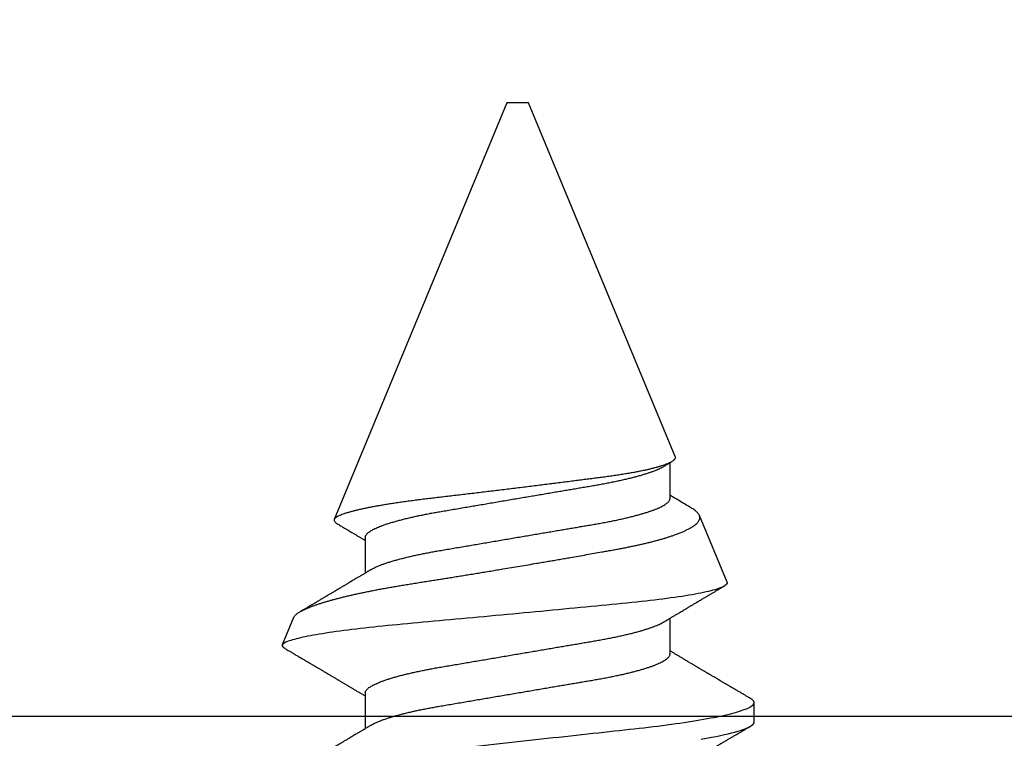
# Model space of a CAD drawing. Units: inches. Extents: x 0 to 266, y 0 to 43.
# Drawn here: x 6 to 6, y 27 to 28 of the extents above; entities that cross this region are included whole.
import ezdxf

# ---------------------------------------------------------------- set-up
doc = ezdxf.new("R2010")
doc.units = ezdxf.units.IN
doc.header["$LTSCALE"] = 0.25
doc.header["$MEASUREMENT"] = 0
doc.layers.add('Arcadia-Profile', color=6, linetype='Continuous')

# ---------------------------------------------------------------- blocks, each defined once
blk = doc.blocks.new('*U19')
at = {"layer": 'Arcadia-Profile'}
for p, q in [((0.25104, 0.10631), (0.25134, 0.10678)), ((0.26511, 0.1023), (0.25263, 0.10746)), ((0.5, 0.005), (0.30993, 0.08373)), ((0.23075, 0.06957), (0.21444, 0.06957)), ((0.30175, 0.06957), (0.28544, 0.06957)), ((0.5, 0), (0.5, 0.005)), ((0.5, -0.005), (0.5, 0)), ((0.33857, -0.07186), (0.5, -0.005)), ((0.2485, -0.06957), (0.26481, -0.06957)), ((0.3195, -0.06957), (0.33581, -0.06957)), ((0.28128, -0.0956), (0.31176, -0.08297)), ((0.21744, -0.108), (0.22631, -0.108))]:
    blk.add_line(p, q, dxfattribs=at)
at = {"layer": 'Arcadia-Profile', "flags": 128}
blk.add_lwpolyline([(0.20964, -0.08376), (0.21006, -0.08615), (0.21048, -0.08843), (0.21091, -0.09061), (0.21133, -0.09266), (0.21172, -0.09444), (0.21211, -0.09612), (0.2125, -0.09769), (0.21289, -0.09915), (0.21328, -0.10051), (0.21366, -0.10175), (0.21404, -0.10288), (0.21441, -0.10389), (0.21478, -0.1048), (0.21515, -0.10558), (0.21551, -0.10626), (0.21586, -0.10682), (0.21627, -0.10734), (0.21667, -0.10771), (0.21706, -0.10793), (0.21744, -0.108), (0.21744, -0.108)], dxfattribs=at)
at = {"layer": 'Arcadia-Profile'}
for points, knots in [([(0.19081, 0.108), (0.19209, 0.108), (0.19359, 0.10537), (0.19672, 0.09442), (0.19834, 0.08611), (0.2006, 0.07097), (0.20132, 0.06549), (0.20266, 0.05407), (0.20329, 0.04814), (0.2054, 0.02889), (0.20698, 0.01447), (0.21015, -0.01447), (0.21173, -0.02889), (0.21384, -0.04814), (0.21446, -0.05407), (0.21581, -0.06549), (0.21653, -0.07097), (0.21878, -0.08611), (0.22041, -0.09442), (0.22354, -0.10537), (0.22503, -0.108), (0.22631, -0.108)], [0, 0, 0, 0, 0.125, 0.125, 0.25, 0.25, 0.3125, 0.3125, 0.375, 0.375, 0.5, 0.5, 0.625, 0.625, 0.6875, 0.6875, 0.75, 0.75, 0.875, 0.875, 1, 1, 1, 1]), ([(0.21604, 0.06689), (0.21592, 0.06709), (0.2157, 0.06746), (0.21542, 0.06793), (0.21519, 0.06832), (0.21498, 0.06867), (0.21473, 0.06909), (0.21444, 0.06957), (0.21413, 0.07008), (0.21369, 0.07083), (0.2131, 0.07181), (0.21245, 0.0729), (0.21188, 0.07386), (0.21139, 0.07468), (0.21089, 0.07552), (0.2104, 0.07633), (0.20996, 0.07707), (0.20963, 0.07763), (0.20936, 0.07809), (0.20911, 0.07851), (0.20883, 0.07898), (0.20855, 0.07945), (0.20827, 0.07991), (0.20801, 0.08036), (0.20775, 0.0808), (0.20749, 0.08123), (0.20726, 0.08163), (0.20705, 0.08197), (0.20688, 0.08226), (0.20671, 0.08255), (0.2065, 0.0829), (0.20624, 0.08334), (0.20595, 0.08383), (0.20563, 0.08437), (0.2053, 0.08493), (0.20496, 0.0855), (0.20463, 0.08606), (0.20433, 0.08656), (0.20409, 0.08697), (0.20389, 0.08732), (0.20368, 0.08766), (0.20343, 0.08808), (0.20314, 0.08859), (0.2028, 0.08915), (0.20247, 0.08972), (0.20214, 0.09028), (0.20183, 0.09081), (0.20154, 0.0913), (0.20129, 0.09172), (0.20109, 0.09205), (0.20092, 0.09235), (0.20074, 0.09264), (0.20053, 0.093), (0.20028, 0.09343), (0.20002, 0.09388), (0.19976, 0.09432), (0.19951, 0.09474), (0.19928, 0.09512), (0.19901, 0.09559), (0.19868, 0.09614), (0.19832, 0.09676), (0.19801, 0.09729), (0.19774, 0.09775), (0.19751, 0.09814), (0.19726, 0.09856), (0.19697, 0.09906), (0.19659, 0.0997), (0.19617, 0.10041), (0.19575, 0.10114), (0.19538, 0.10176), (0.19506, 0.10231), (0.19476, 0.10282), (0.19445, 0.10335), (0.1941, 0.10394), (0.1937, 0.10462), (0.19323, 0.10542), (0.19289, 0.10601), (0.1927, 0.10632)], [0, 0, 0, 0, 0.015504, 0.027631, 0.036491, 0.045001, 0.054438, 0.068173, 0.081684, 0.09391, 0.124767, 0.156897, 0.176809, 0.197851, 0.219392, 0.240745, 0.260178, 0.275207, 0.283943, 0.294846, 0.307246, 0.319355, 0.331075, 0.342405, 0.353345, 0.364807, 0.37494, 0.383619, 0.390844, 0.397084, 0.405963, 0.417325, 0.430254, 0.443794, 0.457945, 0.472706, 0.487646, 0.500435, 0.510868, 0.518721, 0.526607, 0.537213, 0.550841, 0.565186, 0.580011, 0.593653, 0.607644, 0.620367, 0.630945, 0.639377, 0.64617, 0.653039, 0.662108, 0.673376, 0.68527, 0.696469, 0.706972, 0.716781, 0.725895, 0.742829, 0.758297, 0.772814, 0.783228, 0.792826, 0.802724, 0.81537, 0.830796, 0.851148, 0.869549, 0.886012, 0.898352, 0.911248, 0.924699, 0.938861, 0.955809, 0.976188, 1, 1, 1, 1]), ([(0.25105, 0.10632), (0.25088, 0.10603), (0.25056, 0.1055), (0.25012, 0.10475), (0.24975, 0.10411), (0.24943, 0.10356), (0.24913, 0.10306), (0.24886, 0.10259), (0.24856, 0.10208), (0.24822, 0.10151), (0.24784, 0.10085), (0.24741, 0.10013), (0.24702, 0.09947), (0.2467, 0.09891), (0.24646, 0.09851), (0.24626, 0.09817), (0.24607, 0.09784), (0.24587, 0.09751), (0.24565, 0.09714), (0.24541, 0.09672), (0.24514, 0.09626), (0.24485, 0.09577), (0.24456, 0.09529), (0.24428, 0.09481), (0.244, 0.09434), (0.2437, 0.09383), (0.24341, 0.09332), (0.24313, 0.09286), (0.24292, 0.0925), (0.24275, 0.0922), (0.24257, 0.09191), (0.24237, 0.09157), (0.24212, 0.09114), (0.24184, 0.09066), (0.24154, 0.09016), (0.24124, 0.08965), (0.24095, 0.08916), (0.24067, 0.08868), (0.2404, 0.08823), (0.24017, 0.08784), (0.23998, 0.08751), (0.23981, 0.08723), (0.23963, 0.08693), (0.2394, 0.08654), (0.23911, 0.08604), (0.23876, 0.08546), (0.23841, 0.08486), (0.23807, 0.08429), (0.23775, 0.08374), (0.23745, 0.08324), (0.2372, 0.08281), (0.237, 0.08248), (0.23682, 0.08218), (0.23663, 0.08185), (0.2364, 0.08147), (0.23614, 0.08102), (0.23585, 0.08054), (0.23554, 0.08002), (0.23522, 0.07949), (0.2349, 0.07893), (0.23458, 0.07841), (0.23431, 0.07794), (0.23407, 0.07754), (0.23383, 0.07714), (0.23355, 0.07666), (0.23323, 0.07614), (0.23276, 0.07535), (0.23216, 0.07434), (0.23145, 0.07314), (0.23077, 0.072), (0.23023, 0.0711), (0.22981, 0.0704), (0.22955, 0.06996), (0.22938, 0.06968), (0.22931, 0.06957)], [0, 0, 0, 0, 0.023335, 0.043639, 0.060912, 0.075293, 0.088613, 0.101443, 0.113782, 0.130146, 0.147864, 0.16749, 0.18887, 0.201856, 0.212735, 0.221541, 0.229998, 0.239094, 0.248685, 0.260519, 0.272928, 0.285992, 0.30064, 0.312451, 0.325236, 0.338996, 0.353667, 0.366641, 0.37653, 0.383364, 0.390756, 0.400195, 0.411682, 0.425198, 0.439294, 0.453025, 0.46639, 0.47939, 0.49201, 0.503092, 0.511766, 0.518465, 0.526246, 0.536104, 0.550383, 0.567046, 0.583406, 0.599062, 0.614013, 0.628207, 0.640188, 0.648655, 0.655813, 0.664569, 0.675081, 0.687347, 0.700801, 0.714826, 0.72942, 0.744583, 0.759927, 0.772661, 0.782231, 0.792887, 0.805883, 0.820774, 0.835911, 0.870501, 0.903142, 0.934031, 0.963855, 0.976851, 0.99121, 1, 1, 1, 1]), ([(0.28128, -0.0956), (0.28067, -0.09585), (0.28003, -0.09534), (0.27872, -0.09287), (0.27803, -0.09086), (0.27667, -0.08551), (0.27599, -0.08217), (0.27464, -0.07415), (0.27397, -0.06953), (0.27271, -0.05933), (0.27211, -0.05365), (0.27093, -0.04159), (0.27031, -0.03526), (0.26904, -0.02201), (0.26838, -0.0151), (0.26707, -0.0013), (0.26642, 0.0057), (0.26511, 0.01971), (0.26448, 0.02655), (0.26326, 0.03988), (0.26266, 0.04644), (0.26154, 0.0587), (0.26096, 0.06445), (0.25974, 0.07519), (0.25911, 0.08012), (0.25785, 0.0888), (0.25722, 0.09262), (0.25596, 0.09905), (0.25534, 0.1016), (0.25414, 0.1054), (0.25356, 0.10666), (0.25245, 0.10774), (0.25192, 0.1076), (0.25134, 0.10678)], [0, 0, 0, 0, 0.0625, 0.0625, 0.125, 0.125, 0.1875, 0.1875, 0.25, 0.25, 0.3125, 0.3125, 0.375, 0.375, 0.4375, 0.4375, 0.5, 0.5, 0.5625, 0.5625, 0.625, 0.625, 0.6875, 0.6875, 0.75, 0.75, 0.8125, 0.8125, 0.875, 0.875, 0.9375, 0.9375, 1, 1, 1, 1]), ([(0.2651, 0.10229), (0.26518, 0.10226), (0.26539, 0.10217), (0.26574, 0.10194), (0.26615, 0.10158), (0.26657, 0.10114), (0.26698, 0.10061), (0.26739, 0.10002), (0.26781, 0.09934), (0.26823, 0.09858), (0.26866, 0.09773), (0.2691, 0.0968), (0.26954, 0.09578), (0.26999, 0.09467), (0.27044, 0.09347), (0.2709, 0.09218), (0.27136, 0.09081), (0.27182, 0.0894), (0.27226, 0.08796), (0.27269, 0.08649), (0.27312, 0.08496), (0.27356, 0.08335), (0.27399, 0.08168), (0.27443, 0.07994), (0.27487, 0.07812), (0.27531, 0.07622), (0.27576, 0.07427), (0.2762, 0.07225), (0.27664, 0.07016), (0.27708, 0.06805), (0.27751, 0.0659), (0.27793, 0.06373), (0.27835, 0.06151), (0.27876, 0.05923), (0.27917, 0.05691), (0.27958, 0.05452), (0.27999, 0.05208), (0.2804, 0.04957), (0.2808, 0.04703), (0.28121, 0.04443), (0.28162, 0.0418), (0.28204, 0.03918), (0.28245, 0.03658), (0.28286, 0.03401), (0.28328, 0.0314), (0.2837, 0.02877), (0.28413, 0.02612), (0.28457, 0.02342), (0.28501, 0.02069), (0.28546, 0.01793), (0.28592, 0.01515), (0.28638, 0.01235), (0.28684, 0.00954), (0.28737, 0.00638), (0.28795, 0.00286), (0.2886, -0.00101), (0.28926, -0.00487), (0.28984, -0.00832), (0.29035, -0.01134), (0.2908, -0.01393), (0.29124, -0.01652), (0.29169, -0.01909), (0.29213, -0.02165), (0.29264, -0.02457), (0.29321, -0.02783), (0.29384, -0.03141), (0.29446, -0.03494), (0.29501, -0.03804), (0.29549, -0.04071), (0.2959, -0.04299), (0.2963, -0.04523), (0.29671, -0.04743), (0.29713, -0.04959), (0.29755, -0.05166), (0.29796, -0.05363), (0.29837, -0.05552), (0.29879, -0.05736), (0.29921, -0.05915), (0.29964, -0.06089), (0.30008, -0.06259), (0.30053, -0.06424), (0.30098, -0.06585), (0.30144, -0.06739), (0.3019, -0.06887), (0.30236, -0.07029), (0.30289, -0.07181), (0.30348, -0.07339), (0.30413, -0.075), (0.30478, -0.07647), (0.30544, -0.07782), (0.3061, -0.07902), (0.30677, -0.08009), (0.30744, -0.081), (0.30809, -0.08175), (0.30873, -0.08233), (0.30935, -0.08276), (0.30996, -0.08304), (0.31057, -0.08318), (0.31117, -0.08317), (0.31157, -0.08304), (0.31176, -0.08297)], [0, 0, 0, 0, 0.005787, 0.016221, 0.026657, 0.03709, 0.046944, 0.0568, 0.066654, 0.076582, 0.086513, 0.096442, 0.106607, 0.116774, 0.12694, 0.137187, 0.147436, 0.157683, 0.167126, 0.176571, 0.186013, 0.195522, 0.205032, 0.21454, 0.224254, 0.23397, 0.243683, 0.253468, 0.263255, 0.27304, 0.282507, 0.291976, 0.301443, 0.310976, 0.320511, 0.330044, 0.339789, 0.349536, 0.359281, 0.369102, 0.378926, 0.388748, 0.398022, 0.407297, 0.416571, 0.425915, 0.435262, 0.444606, 0.454176, 0.463747, 0.473316, 0.482963, 0.492612, 0.502259, 0.515537, 0.528815, 0.542184, 0.555554, 0.564659, 0.573766, 0.582872, 0.592044, 0.601218, 0.61039, 0.623709, 0.637028, 0.65044, 0.663852, 0.672992, 0.682133, 0.691273, 0.700485, 0.709699, 0.718911, 0.727602, 0.736294, 0.744985, 0.753742, 0.762502, 0.77126, 0.78023, 0.789202, 0.798172, 0.807215, 0.81626, 0.825304, 0.837698, 0.850092, 0.862571, 0.875051, 0.8878, 0.900549, 0.913391, 0.926233, 0.938432, 0.950636, 0.962835, 0.975222, 0.987614, 1, 1, 1, 1]), ([(0.28704, 0.06689), (0.28692, 0.06709), (0.2867, 0.06746), (0.28642, 0.06793), (0.28619, 0.06832), (0.28598, 0.06867), (0.28573, 0.06909), (0.28544, 0.06957), (0.28513, 0.07008), (0.28469, 0.07083), (0.2841, 0.07181), (0.28345, 0.0729), (0.28288, 0.07386), (0.28239, 0.07468), (0.28189, 0.07552), (0.2814, 0.07633), (0.28096, 0.07707), (0.28063, 0.07763), (0.28036, 0.07809), (0.28011, 0.07851), (0.27983, 0.07898), (0.27955, 0.07945), (0.27927, 0.07991), (0.27901, 0.08036), (0.27875, 0.0808), (0.27849, 0.08123), (0.27826, 0.08163), (0.27805, 0.08197), (0.27788, 0.08226), (0.27771, 0.08255), (0.2775, 0.0829), (0.27724, 0.08334), (0.27695, 0.08383), (0.27663, 0.08437), (0.2763, 0.08493), (0.27596, 0.0855), (0.27563, 0.08606), (0.27533, 0.08656), (0.27509, 0.08697), (0.27489, 0.08732), (0.27468, 0.08766), (0.27443, 0.08808), (0.27414, 0.08859), (0.2738, 0.08915), (0.27347, 0.08972), (0.27314, 0.09028), (0.27283, 0.09081), (0.27254, 0.0913), (0.27229, 0.09172), (0.27209, 0.09205), (0.27192, 0.09235), (0.27174, 0.09264), (0.27153, 0.093), (0.27128, 0.09343), (0.27102, 0.09388), (0.27076, 0.09432), (0.27051, 0.09474), (0.27028, 0.09512), (0.27001, 0.09559), (0.26968, 0.09614), (0.26932, 0.09676), (0.26901, 0.09729), (0.26874, 0.09775), (0.26851, 0.09814), (0.26826, 0.09856), (0.26802, 0.09898), (0.26785, 0.09927), (0.26778, 0.09939)], [0, 0, 0, 0, 0.018805, 0.033512, 0.044258, 0.05458, 0.066026, 0.082685, 0.099072, 0.1139, 0.151326, 0.190296, 0.214445, 0.239967, 0.266094, 0.291992, 0.315562, 0.33379, 0.344386, 0.357609, 0.372649, 0.387336, 0.40155, 0.415292, 0.428561, 0.442463, 0.454753, 0.465279, 0.474042, 0.481611, 0.49238, 0.506159, 0.521842, 0.538264, 0.555427, 0.57333, 0.59145, 0.606961, 0.619616, 0.62914, 0.638705, 0.651568, 0.668097, 0.685496, 0.703476, 0.720023, 0.736992, 0.752423, 0.765253, 0.77548, 0.783719, 0.79205, 0.80305, 0.816716, 0.831142, 0.844724, 0.857464, 0.869361, 0.880414, 0.900953, 0.919714, 0.937322, 0.949952, 0.961593, 0.973598, 0.988935, 1, 1, 1, 1]), ([(0.30793, 0.08236), (0.3078, 0.08214), (0.3075, 0.08165), (0.30705, 0.08088), (0.30652, 0.07999), (0.30594, 0.07901), (0.30533, 0.07798), (0.30472, 0.07696), (0.30422, 0.07612), (0.30381, 0.07542), (0.30348, 0.07487), (0.30315, 0.07433), (0.3028, 0.07374), (0.3024, 0.07307), (0.302, 0.07239), (0.30162, 0.07175), (0.30126, 0.07115), (0.30089, 0.07054), (0.30057, 0.07001), (0.30038, 0.06968), (0.30031, 0.06957)], [0, 0, 0, 0, 0.050903, 0.115748, 0.179752, 0.260153, 0.344168, 0.422792, 0.497164, 0.542987, 0.586096, 0.625811, 0.670772, 0.725161, 0.782051, 0.831248, 0.8745, 0.922216, 0.974757, 1, 1, 1, 1]), ([(0.33857, -0.07186), (0.33846, -0.0719), (0.33822, -0.07197), (0.33785, -0.07192), (0.33748, -0.07175), (0.33709, -0.07144), (0.3367, -0.07099), (0.3363, -0.07041), (0.3359, -0.06969), (0.33549, -0.06885), (0.33509, -0.06789), (0.3347, -0.06682), (0.3343, -0.06562), (0.33389, -0.0643), (0.33349, -0.06284), (0.33308, -0.06126), (0.33267, -0.05955), (0.33227, -0.05774), (0.33188, -0.05585), (0.3315, -0.05387), (0.33112, -0.05179), (0.33074, -0.04959), (0.33036, -0.04729), (0.32999, -0.04487), (0.32962, -0.04235), (0.32927, -0.03978), (0.32893, -0.03717), (0.32859, -0.03452), (0.32824, -0.0318), (0.32788, -0.02901), (0.32752, -0.02614), (0.32714, -0.0232), (0.32676, -0.02021), (0.32638, -0.01715), (0.32599, -0.01405), (0.3256, -0.01089), (0.3252, -0.0077), (0.3248, -0.00446), (0.3244, -0.00118), (0.32399, 0.00214), (0.32358, 0.00547), (0.32318, 0.00877), (0.32278, 0.01203), (0.3224, 0.01526), (0.32201, 0.01847), (0.32162, 0.02169), (0.32124, 0.02491), (0.32086, 0.02811), (0.32049, 0.03128), (0.32012, 0.03436), (0.31977, 0.03736), (0.31943, 0.04026), (0.31909, 0.04311), (0.31874, 0.04592), (0.31838, 0.04868), (0.31801, 0.05138), (0.31764, 0.05401), (0.31726, 0.05655), (0.31687, 0.05901), (0.31648, 0.06138), (0.31609, 0.06365), (0.3157, 0.06584), (0.31529, 0.06793), (0.31489, 0.06993), (0.31449, 0.0718), (0.31408, 0.07355), (0.31369, 0.07515), (0.31329, 0.07661), (0.3129, 0.07795), (0.31251, 0.07917), (0.31212, 0.08026), (0.31174, 0.08122), (0.31135, 0.08202), (0.31098, 0.08268), (0.31062, 0.08318), (0.31027, 0.08354), (0.30993, 0.08375), (0.30959, 0.08383), (0.30924, 0.08376), (0.30887, 0.08355), (0.3085, 0.08319), (0.30819, 0.0828), (0.308, 0.08246), (0.30793, 0.08235)], [0, 0, 0, 0, 0.011685, 0.02337, 0.035137, 0.046903, 0.058927, 0.070951, 0.083063, 0.095175, 0.106841, 0.118506, 0.130252, 0.141999, 0.153999, 0.166, 0.178089, 0.190178, 0.201864, 0.213551, 0.225319, 0.237087, 0.249112, 0.261137, 0.273251, 0.285365, 0.297021, 0.308677, 0.320407, 0.332137, 0.344098, 0.35606, 0.3681, 0.38014, 0.392358, 0.404576, 0.416878, 0.42918, 0.441747, 0.454313, 0.46697, 0.479627, 0.491922, 0.504217, 0.516597, 0.528978, 0.541628, 0.554279, 0.567023, 0.579767, 0.59204, 0.604313, 0.616667, 0.629021, 0.641624, 0.654227, 0.666913, 0.6796, 0.692336, 0.705072, 0.717894, 0.730716, 0.74381, 0.756904, 0.770091, 0.783279, 0.796182, 0.809085, 0.822077, 0.83507, 0.848346, 0.861622, 0.874996, 0.888369, 0.901258, 0.914146, 0.927123, 0.9401, 0.953344, 0.966587, 0.97992, 0.993252, 1, 1, 1, 1]), ([(0.23075, 0.06957), (0.23089, 0.06956), (0.23116, 0.06954), (0.23158, 0.06937), (0.23201, 0.06909), (0.23246, 0.0687), (0.23291, 0.06819), (0.23337, 0.06758), (0.23382, 0.06686), (0.23427, 0.06606), (0.23473, 0.06515), (0.23519, 0.06414), (0.23567, 0.06298), (0.23618, 0.06166), (0.2367, 0.06018), (0.23722, 0.05857), (0.23774, 0.05686), (0.23826, 0.05503), (0.23877, 0.05311), (0.23928, 0.05109), (0.23977, 0.04902), (0.24025, 0.04691), (0.24071, 0.04477), (0.24115, 0.04257), (0.24159, 0.04032), (0.24202, 0.03803), (0.24246, 0.03555), (0.24291, 0.03287), (0.2434, 0.02996), (0.24392, 0.02696), (0.24442, 0.02397), (0.24492, 0.02103), (0.24542, 0.01814), (0.24592, 0.01519), (0.24642, 0.01221), (0.24694, 0.00919), (0.24746, 0.00614), (0.24798, 0.00307), (0.24849, 0.00005), (0.249, -0.00292), (0.24949, -0.00584), (0.24999, -0.00873), (0.25047, -0.01161), (0.25096, -0.01445), (0.25143, -0.01721), (0.25188, -0.01987), (0.25232, -0.02243), (0.25274, -0.02495), (0.25316, -0.02741), (0.25359, -0.0299), (0.25401, -0.03241), (0.25444, -0.03495), (0.25487, -0.03742), (0.25532, -0.03985), (0.25578, -0.04222), (0.25625, -0.04455), (0.25673, -0.0468), (0.25721, -0.04895), (0.25769, -0.05099), (0.25818, -0.05291), (0.25866, -0.05475), (0.25915, -0.0565), (0.25965, -0.05815), (0.26014, -0.05968), (0.26061, -0.06107), (0.26108, -0.06235), (0.26155, -0.06352), (0.26201, -0.06459), (0.26249, -0.06559), (0.26289, -0.06636), (0.26313, -0.06675), (0.26321, -0.06688)], [0, 0, 0, 0, 0.013732, 0.027605, 0.04161, 0.055737, 0.069975, 0.084314, 0.097915, 0.111584, 0.125311, 0.139085, 0.152895, 0.168336, 0.183792, 0.199248, 0.214686, 0.230092, 0.24545, 0.260744, 0.275959, 0.290332, 0.30461, 0.31878, 0.332833, 0.346757, 0.360543, 0.376698, 0.39303, 0.409546, 0.426228, 0.441251, 0.456379, 0.4716, 0.486898, 0.502259, 0.517667, 0.533107, 0.548563, 0.563251, 0.577926, 0.592573, 0.607179, 0.621732, 0.636218, 0.649804, 0.663309, 0.676723, 0.690038, 0.703245, 0.717845, 0.73229, 0.746753, 0.761372, 0.776135, 0.791031, 0.806047, 0.821169, 0.835626, 0.850155, 0.864743, 0.879377, 0.894042, 0.908727, 0.922578, 0.936421, 0.950247, 0.964042, 0.977797, 0.993087, 1, 1, 1, 1]), ([(0.30175, 0.06957), (0.30189, 0.06956), (0.30216, 0.06954), (0.30258, 0.06937), (0.30301, 0.06909), (0.30346, 0.0687), (0.30391, 0.06819), (0.30437, 0.06758), (0.30482, 0.06686), (0.30527, 0.06606), (0.30573, 0.06515), (0.30619, 0.06414), (0.30667, 0.06298), (0.30718, 0.06166), (0.3077, 0.06018), (0.30822, 0.05857), (0.30874, 0.05686), (0.30926, 0.05503), (0.30977, 0.05311), (0.31028, 0.05109), (0.31077, 0.04902), (0.31125, 0.04691), (0.31171, 0.04477), (0.31215, 0.04257), (0.31259, 0.04032), (0.31302, 0.03803), (0.31346, 0.03555), (0.31391, 0.03287), (0.3144, 0.02996), (0.31492, 0.02696), (0.31542, 0.02397), (0.31592, 0.02103), (0.31642, 0.01814), (0.31692, 0.01519), (0.31742, 0.01221), (0.31794, 0.00919), (0.31846, 0.00614), (0.31898, 0.00307), (0.31949, 0.00005), (0.32, -0.00292), (0.32049, -0.00584), (0.32099, -0.00873), (0.32147, -0.01161), (0.32196, -0.01445), (0.32243, -0.01721), (0.32288, -0.01987), (0.32332, -0.02243), (0.32374, -0.02495), (0.32416, -0.02741), (0.32459, -0.0299), (0.32501, -0.03241), (0.32544, -0.03495), (0.32587, -0.03742), (0.32632, -0.03985), (0.32678, -0.04222), (0.32725, -0.04455), (0.32773, -0.0468), (0.32821, -0.04895), (0.32869, -0.05099), (0.32918, -0.05291), (0.32966, -0.05475), (0.33015, -0.0565), (0.33065, -0.05815), (0.33114, -0.05968), (0.33161, -0.06107), (0.33208, -0.06235), (0.33255, -0.06352), (0.33301, -0.06459), (0.33349, -0.06559), (0.33389, -0.06636), (0.33413, -0.06675), (0.33421, -0.06688)], [0, 0, 0, 0, 0.013732, 0.027605, 0.04161, 0.055737, 0.069975, 0.084314, 0.097915, 0.111584, 0.125311, 0.139085, 0.152895, 0.168336, 0.183793, 0.199248, 0.214686, 0.230092, 0.24545, 0.260744, 0.275959, 0.290332, 0.30461, 0.31878, 0.332833, 0.346757, 0.360543, 0.376698, 0.39303, 0.409546, 0.426228, 0.441251, 0.456379, 0.4716, 0.486898, 0.502259, 0.517667, 0.533107, 0.548563, 0.563251, 0.577926, 0.592573, 0.607179, 0.621732, 0.636218, 0.649804, 0.663309, 0.676723, 0.690038, 0.703245, 0.717845, 0.73229, 0.746754, 0.761372, 0.776135, 0.791031, 0.806047, 0.821169, 0.835627, 0.850155, 0.864743, 0.879377, 0.894042, 0.908727, 0.922578, 0.936421, 0.950247, 0.964042, 0.977797, 0.993087, 1, 1, 1, 1]), ([(0.21604, 0.06689), (0.21605, 0.06688), (0.21621, 0.06663), (0.21652, 0.06605), (0.21698, 0.06515), (0.21744, 0.06414), (0.21792, 0.06298), (0.21843, 0.06166), (0.21895, 0.06018), (0.21947, 0.05857), (0.21999, 0.05686), (0.22051, 0.05503), (0.22102, 0.05311), (0.22153, 0.05109), (0.22202, 0.04902), (0.2225, 0.04691), (0.22296, 0.04477), (0.2234, 0.04257), (0.22384, 0.04032), (0.22427, 0.03803), (0.22471, 0.03555), (0.22516, 0.03287), (0.22565, 0.02996), (0.22617, 0.02696), (0.22667, 0.02397), (0.22717, 0.02103), (0.22767, 0.01814), (0.22817, 0.01519), (0.22867, 0.01221), (0.22919, 0.00919), (0.22971, 0.00614), (0.23023, 0.00307), (0.23074, 0.00005), (0.23125, -0.00292), (0.23174, -0.00584), (0.23224, -0.00873), (0.23272, -0.01161), (0.23321, -0.01445), (0.23368, -0.01721), (0.23413, -0.01987), (0.23457, -0.02243), (0.23499, -0.02495), (0.23541, -0.02741), (0.23584, -0.0299), (0.23626, -0.03241), (0.23669, -0.03495), (0.23712, -0.03742), (0.23757, -0.03985), (0.23803, -0.04222), (0.2385, -0.04455), (0.23898, -0.0468), (0.23946, -0.04895), (0.23994, -0.05099), (0.24043, -0.05291), (0.24091, -0.05475), (0.2414, -0.0565), (0.2419, -0.05815), (0.24239, -0.05968), (0.24286, -0.06107), (0.24333, -0.06235), (0.2438, -0.06352), (0.24426, -0.06459), (0.24474, -0.0656), (0.24523, -0.06652), (0.24573, -0.06735), (0.24622, -0.06804), (0.2467, -0.06861), (0.24717, -0.06904), (0.24763, -0.06935), (0.24807, -0.06954), (0.24836, -0.06956), (0.2485, -0.06957)], [0, 0, 0, 0, 0.000796, 0.014465, 0.028191, 0.041965, 0.055775, 0.071216, 0.086673, 0.102128, 0.117566, 0.132972, 0.148329, 0.163623, 0.178838, 0.193212, 0.207489, 0.221659, 0.235711, 0.249635, 0.263421, 0.279576, 0.295908, 0.312424, 0.329106, 0.344129, 0.359257, 0.374477, 0.389775, 0.405136, 0.420544, 0.435984, 0.45144, 0.466128, 0.480802, 0.495449, 0.510056, 0.524608, 0.539094, 0.552679, 0.566184, 0.579599, 0.592914, 0.60612, 0.620721, 0.635165, 0.649628, 0.664247, 0.67901, 0.693906, 0.708921, 0.724043, 0.738501, 0.753029, 0.767617, 0.78225, 0.796916, 0.8116, 0.825451, 0.839294, 0.85312, 0.866915, 0.88067, 0.89596, 0.91117, 0.926286, 0.941294, 0.956182, 0.970937, 0.985546, 1, 1, 1, 1]), ([(0.28704, 0.06689), (0.28705, 0.06688), (0.28721, 0.06663), (0.28752, 0.06605), (0.28798, 0.06515), (0.28844, 0.06414), (0.28892, 0.06298), (0.28943, 0.06166), (0.28995, 0.06018), (0.29047, 0.05857), (0.29099, 0.05686), (0.29151, 0.05503), (0.29202, 0.05311), (0.29253, 0.05109), (0.29302, 0.04902), (0.2935, 0.04691), (0.29396, 0.04477), (0.2944, 0.04257), (0.29484, 0.04032), (0.29527, 0.03803), (0.29571, 0.03555), (0.29616, 0.03287), (0.29665, 0.02996), (0.29717, 0.02696), (0.29767, 0.02397), (0.29817, 0.02103), (0.29867, 0.01814), (0.29917, 0.01519), (0.29967, 0.01221), (0.30019, 0.00919), (0.30071, 0.00614), (0.30123, 0.00307), (0.30174, 0.00005), (0.30225, -0.00292), (0.30274, -0.00584), (0.30324, -0.00873), (0.30372, -0.01161), (0.30421, -0.01445), (0.30468, -0.01721), (0.30513, -0.01987), (0.30557, -0.02243), (0.30599, -0.02495), (0.30641, -0.02741), (0.30684, -0.0299), (0.30726, -0.03241), (0.30769, -0.03495), (0.30812, -0.03742), (0.30857, -0.03985), (0.30903, -0.04222), (0.3095, -0.04455), (0.30998, -0.0468), (0.31046, -0.04895), (0.31094, -0.05099), (0.31143, -0.05291), (0.31191, -0.05475), (0.3124, -0.0565), (0.3129, -0.05815), (0.31339, -0.05968), (0.31386, -0.06107), (0.31433, -0.06235), (0.3148, -0.06352), (0.31526, -0.06459), (0.31574, -0.0656), (0.31623, -0.06652), (0.31673, -0.06735), (0.31722, -0.06804), (0.3177, -0.06861), (0.31817, -0.06904), (0.31863, -0.06935), (0.31907, -0.06954), (0.31936, -0.06956), (0.3195, -0.06957)], [0, 0, 0, 0, 0.000796, 0.014465, 0.028191, 0.041965, 0.055775, 0.071216, 0.086673, 0.102128, 0.117566, 0.132972, 0.148329, 0.163623, 0.178838, 0.193212, 0.207489, 0.221659, 0.235711, 0.249635, 0.263421, 0.279576, 0.295908, 0.312424, 0.329106, 0.344129, 0.359257, 0.374477, 0.389775, 0.405136, 0.420544, 0.435984, 0.45144, 0.466128, 0.480802, 0.495449, 0.510056, 0.524608, 0.539094, 0.552679, 0.566184, 0.579599, 0.592914, 0.60612, 0.620721, 0.635165, 0.649628, 0.664247, 0.67901, 0.693906, 0.708921, 0.724043, 0.738501, 0.753029, 0.767617, 0.78225, 0.796916, 0.8116, 0.825451, 0.839294, 0.85312, 0.866915, 0.88067, 0.89596, 0.91117, 0.926286, 0.941294, 0.956182, 0.970937, 0.985546, 1, 1, 1, 1]), ([(0.19221, -0.06689), (0.19233, -0.06709), (0.19255, -0.06746), (0.19283, -0.06793), (0.19306, -0.06832), (0.19327, -0.06867), (0.19352, -0.06909), (0.19381, -0.06957), (0.19412, -0.07008), (0.19456, -0.07083), (0.19515, -0.07181), (0.1958, -0.0729), (0.19637, -0.07386), (0.19686, -0.07468), (0.19736, -0.07552), (0.19785, -0.07633), (0.19829, -0.07707), (0.19862, -0.07763), (0.19889, -0.07809), (0.19914, -0.07851), (0.19942, -0.07898), (0.1997, -0.07945), (0.19998, -0.07991), (0.20024, -0.08036), (0.2005, -0.0808), (0.20076, -0.08123), (0.20099, -0.08163), (0.2012, -0.08197), (0.20137, -0.08226), (0.20154, -0.08255), (0.20175, -0.0829), (0.20201, -0.08334), (0.2023, -0.08383), (0.20262, -0.08437), (0.20295, -0.08493), (0.20329, -0.0855), (0.20362, -0.08606), (0.20392, -0.08656), (0.20416, -0.08697), (0.20436, -0.08732), (0.20457, -0.08766), (0.20482, -0.08808), (0.20511, -0.08859), (0.20545, -0.08915), (0.20578, -0.08972), (0.20611, -0.09028), (0.20642, -0.09081), (0.20671, -0.0913), (0.20696, -0.09172), (0.20716, -0.09205), (0.20733, -0.09235), (0.20751, -0.09264), (0.20772, -0.093), (0.20797, -0.09343), (0.20823, -0.09388), (0.20849, -0.09432), (0.20874, -0.09474), (0.20897, -0.09512), (0.20924, -0.09559), (0.20957, -0.09614), (0.20993, -0.09676), (0.21024, -0.09729), (0.21051, -0.09775), (0.21074, -0.09814), (0.21099, -0.09856), (0.21128, -0.09906), (0.21166, -0.0997), (0.21208, -0.10041), (0.2125, -0.10114), (0.21287, -0.10176), (0.21319, -0.10231), (0.21349, -0.10282), (0.2138, -0.10335), (0.21415, -0.10394), (0.21455, -0.10462), (0.21502, -0.10542), (0.21536, -0.10601), (0.21555, -0.10632)], [0, 0, 0, 0, 0.015504, 0.027631, 0.036491, 0.045001, 0.054438, 0.068173, 0.081684, 0.09391, 0.124767, 0.156897, 0.176809, 0.197851, 0.219392, 0.240745, 0.260178, 0.275207, 0.283943, 0.294846, 0.307246, 0.319355, 0.331075, 0.342405, 0.353345, 0.364807, 0.37494, 0.383619, 0.390844, 0.397084, 0.405963, 0.417325, 0.430254, 0.443794, 0.457945, 0.472706, 0.487646, 0.500435, 0.510868, 0.518721, 0.526607, 0.537213, 0.550841, 0.565186, 0.580011, 0.593653, 0.607644, 0.620367, 0.630945, 0.639377, 0.64617, 0.653039, 0.662108, 0.673376, 0.68527, 0.696469, 0.706972, 0.716781, 0.725895, 0.742829, 0.758297, 0.772814, 0.783228, 0.792826, 0.802724, 0.81537, 0.830796, 0.851148, 0.869549, 0.886012, 0.898352, 0.911248, 0.924699, 0.938861, 0.955809, 0.976188, 1, 1, 1, 1]), ([(0.26321, -0.06689), (0.26333, -0.06709), (0.26355, -0.06746), (0.26383, -0.06793), (0.26406, -0.06832), (0.26427, -0.06867), (0.26452, -0.06909), (0.26481, -0.06957), (0.26512, -0.07008), (0.26556, -0.07083), (0.26615, -0.07181), (0.2668, -0.0729), (0.26737, -0.07386), (0.26786, -0.07468), (0.26836, -0.07552), (0.26885, -0.07633), (0.26929, -0.07707), (0.26962, -0.07763), (0.26989, -0.07809), (0.27014, -0.07851), (0.27042, -0.07898), (0.2707, -0.07945), (0.27098, -0.07991), (0.27124, -0.08036), (0.2715, -0.0808), (0.27176, -0.08123), (0.27199, -0.08163), (0.2722, -0.08197), (0.27237, -0.08226), (0.27254, -0.08255), (0.27275, -0.0829), (0.27301, -0.08334), (0.2733, -0.08383), (0.27362, -0.08437), (0.27395, -0.08493), (0.27429, -0.0855), (0.27462, -0.08606), (0.27492, -0.08656), (0.27516, -0.08697), (0.27536, -0.08732), (0.27557, -0.08766), (0.27582, -0.08808), (0.27611, -0.08859), (0.27645, -0.08915), (0.27678, -0.08972), (0.27711, -0.09028), (0.27742, -0.09081), (0.27771, -0.0913), (0.27796, -0.09172), (0.27816, -0.09205), (0.27833, -0.09235), (0.27851, -0.09264), (0.27872, -0.093), (0.27897, -0.09343), (0.27923, -0.09388), (0.27943, -0.09421), (0.27953, -0.09438), (0.27955, -0.09441)], [0, 0, 0, 0, 0.022196, 0.039555, 0.052239, 0.064421, 0.077932, 0.097594, 0.116936, 0.134438, 0.178612, 0.224608, 0.253113, 0.283236, 0.314074, 0.344642, 0.372462, 0.393977, 0.406483, 0.42209, 0.439842, 0.457177, 0.473955, 0.490175, 0.505836, 0.522245, 0.53675, 0.549175, 0.559517, 0.568451, 0.581162, 0.597426, 0.615936, 0.635319, 0.655577, 0.676709, 0.698096, 0.716404, 0.73134, 0.742581, 0.753871, 0.769054, 0.788563, 0.809099, 0.830322, 0.849852, 0.869881, 0.888094, 0.903238, 0.915308, 0.925033, 0.934866, 0.94785, 0.96398, 0.981007, 0.997038, 1, 1, 1, 1]), ([(0.33421, -0.06689), (0.33434, -0.06711), (0.33458, -0.06752), (0.33491, -0.06807), (0.33519, -0.06853), (0.33542, -0.06892), (0.33564, -0.06928), (0.33591, -0.06974), (0.33611, -0.07007), (0.33623, -0.07027)], [0, 0, 0, 0, 0.194387, 0.358812, 0.493242, 0.600433, 0.706245, 0.817001, 1, 1, 1, 1]), ([(0.2282, -0.10632), (0.22837, -0.10603), (0.22869, -0.1055), (0.22913, -0.10475), (0.2295, -0.10411), (0.22982, -0.10356), (0.23012, -0.10306), (0.23039, -0.10259), (0.23069, -0.10208), (0.23103, -0.10151), (0.23141, -0.10085), (0.23184, -0.10013), (0.23223, -0.09947), (0.23255, -0.09891), (0.23279, -0.09851), (0.23299, -0.09817), (0.23318, -0.09784), (0.23338, -0.09751), (0.2336, -0.09714), (0.23384, -0.09672), (0.23411, -0.09626), (0.2344, -0.09577), (0.23469, -0.09529), (0.23497, -0.09481), (0.23525, -0.09434), (0.23555, -0.09383), (0.23584, -0.09332), (0.23612, -0.09286), (0.23633, -0.0925), (0.2365, -0.0922), (0.23668, -0.09191), (0.23688, -0.09157), (0.23713, -0.09114), (0.23741, -0.09066), (0.23771, -0.09016), (0.23801, -0.08965), (0.2383, -0.08916), (0.23858, -0.08868), (0.23885, -0.08823), (0.23908, -0.08784), (0.23927, -0.08751), (0.23944, -0.08723), (0.23962, -0.08693), (0.23985, -0.08654), (0.24014, -0.08604), (0.24049, -0.08546), (0.24084, -0.08486), (0.24118, -0.08429), (0.2415, -0.08374), (0.2418, -0.08324), (0.24205, -0.08281), (0.24225, -0.08248), (0.24243, -0.08218), (0.24262, -0.08185), (0.24285, -0.08147), (0.24311, -0.08102), (0.2434, -0.08054), (0.24371, -0.08002), (0.24403, -0.07949), (0.24435, -0.07893), (0.24467, -0.07841), (0.24494, -0.07794), (0.24518, -0.07754), (0.24542, -0.07714), (0.2457, -0.07666), (0.24602, -0.07614), (0.24649, -0.07535), (0.24709, -0.07434), (0.2478, -0.07314), (0.24848, -0.072), (0.24902, -0.0711), (0.24944, -0.0704), (0.2497, -0.06996), (0.24987, -0.06968), (0.24994, -0.06957)], [0, 0, 0, 0, 0.023335, 0.043639, 0.060912, 0.075293, 0.088613, 0.101443, 0.113782, 0.130146, 0.147864, 0.16749, 0.18887, 0.201856, 0.212735, 0.221541, 0.229998, 0.239094, 0.248685, 0.260519, 0.272928, 0.285992, 0.30064, 0.312451, 0.325236, 0.338996, 0.353668, 0.366641, 0.37653, 0.383364, 0.390756, 0.400196, 0.411682, 0.425198, 0.439294, 0.453025, 0.46639, 0.47939, 0.49201, 0.503092, 0.511766, 0.518465, 0.526246, 0.536104, 0.550383, 0.567046, 0.583406, 0.599062, 0.614013, 0.628207, 0.640188, 0.648655, 0.655813, 0.664569, 0.675081, 0.687347, 0.700801, 0.714826, 0.72942, 0.744583, 0.759927, 0.772661, 0.782231, 0.792887, 0.805883, 0.820774, 0.835911, 0.870501, 0.903142, 0.934031, 0.963855, 0.976851, 0.99121, 1, 1, 1, 1]), ([(0.31514, -0.07929), (0.31621, -0.07749), (0.31791, -0.07464), (0.31982, -0.07145), (0.32068, -0.07), (0.32091, -0.06962), (0.32094, -0.06957)], [0, 0, 0, 0, 0.554882, 0.880853, 0.984901, 1, 1, 1, 1]), ([(0.31176, -0.08297), (0.31193, -0.08289), (0.31226, -0.08273), (0.31278, -0.08234), (0.3133, -0.08184), (0.31384, -0.08122), (0.31439, -0.08048), (0.31483, -0.07983), (0.31508, -0.07939), (0.31514, -0.07929)], [0, 0, 0, 0, 0.156748, 0.313497, 0.471162, 0.628827, 0.789345, 0.949864, 1, 1, 1, 1]), ([(0.22631, -0.108), (0.22643, -0.10799), (0.22666, -0.10796), (0.22702, -0.10777), (0.22739, -0.10746), (0.22776, -0.10701), (0.22804, -0.10662), (0.22819, -0.10635), (0.22821, -0.10631)], [0, 0, 0, 0, 0.191017, 0.383691, 0.577929, 0.773633, 0.970699, 1, 1, 1, 1])]:
    blk.add_open_spline(points, degree=3, knots=knots, dxfattribs=at)

msp = doc.modelspace()

# ---------------------------------------------------------------- linework, layer by layer
at = {"layer": 'Arcadia-Profile'}
msp.add_lwpolyline([(5.09802, 26.87362), (5.09802, 27.14583), (6.56252, 27.14583), (6.56252, 27.24083), (5.09802, 27.24083), (5.09802, 27.36818, -1), (5.09802, 27.38818), (5.09802, 27.46818, -1), (5.09802, 27.48818), (5.09802, 27.63803, -0.300879), (5.10411, 27.64724, 0.300879), (5.19851, 27.78989), (5.19851, 28.40083, -0.414214), (5.20851, 28.41083), (12.52467, 28.41083, -0.414214)], format="xyb", dxfattribs=at)

# ---------------------------------------------------------------- block references
at = {"layer": 'Arcadia-Profile', "lineweight": -3, "rotation": 90}
msp.add_blockref('*U19', (6.06252, 27.02083), dxfattribs=at)

doc.saveas('drawing.dxf')
